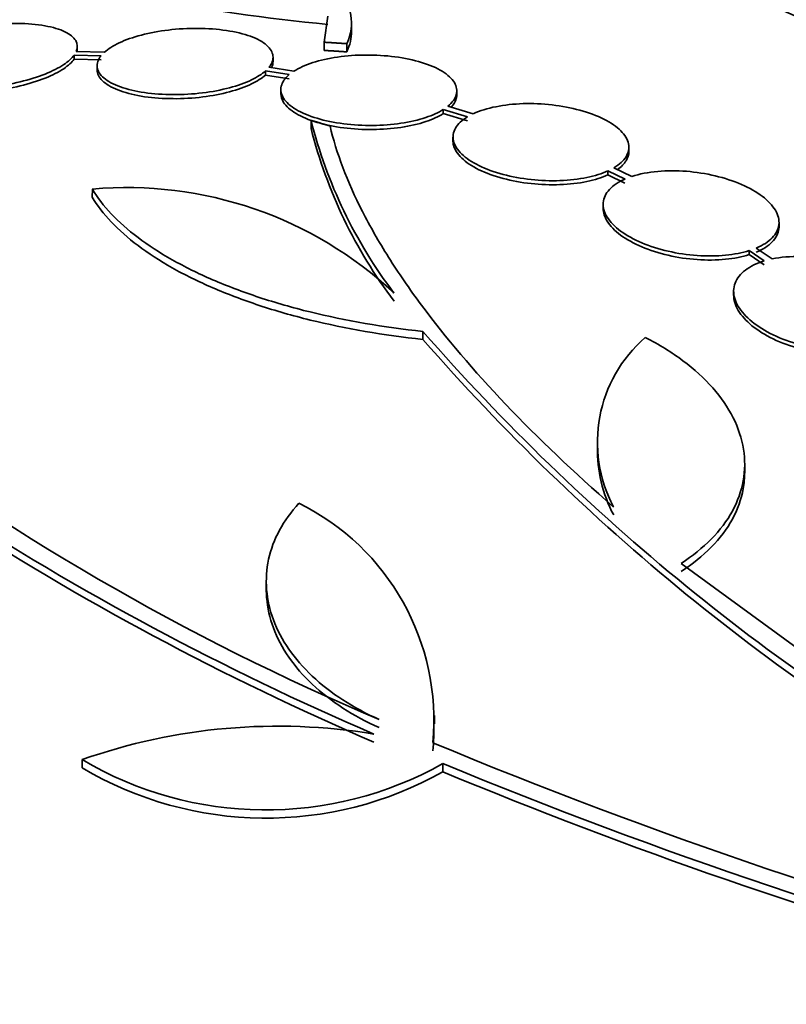
# Model space of a CAD drawing. Units: millimetres. Extents: x 0 to 1467, y 0 to 1211.
# Drawn here: x 219 to 226, y 277 to 287 of the extents above; entities that cross this region are included whole.
import ezdxf
from ezdxf import colors
from ezdxf.entities.mleader import LeaderData, LeaderLine
from ezdxf.math import Vec2, Vec3

# ---------------------------------------------------------------- set-up
doc = ezdxf.new("R2010")
doc.units = ezdxf.units.MM
doc.layers.add('DV7_Défaut', color=7, linetype='Continuous')
doc.layers.add('Défaut', color=7, linetype='Continuous')

# ---------------------------------------------------------------- blocks, each defined once
blk = doc.blocks.new('_DOT')
at = {"color": 0}
blk.add_line((0, 0), (-1, 0), dxfattribs=at)
at = {"color": 0, "const_width": 0.333}
blk.add_lwpolyline([(-0.1665, 0, 1), (0.1665, 0, 1)], format="xyb", close=True, dxfattribs=at)
blk = doc.blocks.new('SE6')
at = {"layer": 'DV7_Défaut', "color": 7, "linetype": 'Continuous', "lineweight": 35}
for p, q in [((221.764, 286.994), (221.726, 286.726)), ((222.006, 286.829), (222.006, 286.914)), ((221.726, 286.726), (221.726, 286.642)), ((219.477, 286.623), (219.189, 286.632)), ((219.2, 286.639), (219.2, 286.682)), ((221.958, 286.711), (221.958, 286.627)), ((219.168, 286.595), (219.168, 286.552)), ((219.168, 286.595), (219.443, 286.587)), ((219.168, 286.552), (219.443, 286.544)), ((221.203, 286.53), (221.203, 286.572)), ((219.403, 286.487), (219.403, 286.445)), ((221.126, 286.432), (221.126, 286.39)), ((221.126, 286.432), (221.368, 286.394)), ((221.415, 286.429), (221.161, 286.469)), ((221.126, 286.39), (221.368, 286.352)), ((221.283, 286.242), (221.283, 286.2)), ((223.083, 286.186), (223.083, 286.228)), ((222.945, 286.037), (222.945, 285.995)), ((222.945, 286.037), (223.192, 285.962)), ((223.252, 285.994), (222.993, 286.072)), ((221.593, 285.925), (221.593, 285.842)), ((222.945, 285.995), (223.192, 285.92)), ((223.044, 285.755), (223.044, 285.714)), ((224.844, 285.609), (224.844, 285.65)), ((224.628, 285.408), (224.628, 285.367)), ((224.628, 285.408), (224.805, 285.325)), ((224.875, 285.351), (224.689, 285.44)), ((224.628, 285.367), (224.804, 285.283)), ((219.354, 285.222), (219.353, 285.139)), ((224.581, 285.066), (224.58, 285.025)), ((226.38, 284.839), (226.38, 284.881)), ((226.309, 284.507), (226.147, 284.618)), ((226.076, 284.592), (226.076, 284.551)), ((226.076, 284.592), (226.229, 284.486)), ((226.076, 284.551), (226.229, 284.445)), ((225.915, 284.175), (225.915, 284.134)), ((222.736, 283.683), (222.736, 283.765)), ((224.524, 282.657), (224.524, 282.575)), ((226.029, 282.323), (226.029, 282.406)), ((227.298, 279.983), (225.378, 281.39)), ((221.134, 281.208), (221.134, 281.125)), ((222.855, 279.748), (222.855, 279.832)), ((219.249, 279.381), (219.249, 279.297)), ((222.94, 279.34), (222.94, 279.256))]:
    blk.add_line(p, q, dxfattribs=at)
for centre, radius, start, end in [((223.468, 305.075), 18.246, 252.8092, 264.6407), ((226.358, 287.126), 4.915, 194.1507, 217.1488), ((226.358, 287.045), 4.915, 194.1725, 217.1584), ((219.709, 281.242), 3.996, 46.8723, 95.104), ((239.483, 298.369), 22.22, 221.0906, 240.4341), ((225.935, 282.632), 1.413, 130.7791, 208.0644), ((239.53, 298.329), 22.283, 221.0919, 240.386), ((232.208, 303.244), 25.463, 232.6045, 247.0768), ((225.935, 282.55), 1.413, 178.6441, 208.0675), ((233.79, 306.502), 29.24, 236.8954, 246.7201), ((220.376, 279.787), 2.472, 354.5994, 63.8067), ((233.83, 306.486), 29.317, 236.9021, 246.7013), ((221.251, 273.706), 6.017, 80.5977, 109.4362), ((220.375, 279.704), 2.474, 354.5901, 1.0819), ((243.261, 328.481), 53.019, 247.3437, 255.2198), ((221.13, 282.556), 3.691, 239.3639, 299.3633), ((221.13, 282.47), 3.689, 239.3499, 299.3843), ((243.26, 328.462), 53.159, 247.5274, 255.221), ((242.957, 327.48), 52.214, 247.4571, 254.269)]:
    blk.add_arc(centre, radius, start, end, dxfattribs=at)
for centre, major_axis, start_param, end_param in [((228.813, 263.958), (13.417, -23.239), 0.181631, 2.959962), ((228.813, 263.958), (13.39, -23.192), 0.261284, 2.880309), ((229.696, 264.468), (13.173, -22.816), 0.275593, 2.865999), ((229.272, 264.223), (13.294, -23.026), 0.281224, 2.860369), ((229.696, 264.468), (13.146, -22.769), 0.343547, 2.798046), ((230.402, 264.876), (12.953, -22.435), 0.334894, 2.806699), ((215.04, 256.007), (13.417, -23.239), 0, 3.402346), ((214.581, 255.742), (13.294, -23.026), 0, 3.44326), ((214.581, 255.742), (13.267, -22.98), 0, 3.3824), ((214.157, 255.497), (13.173, -22.816), 0, 3.442352), ((213.451, 255.089), (12.953, -22.435), 0, 3.337961), ((213.451, 255.089), (12.925, -22.387), 0, 3.353436), ((210.979, 253.662), (11.988, -20.764), 0, 3.61812)]:
    blk.add_ellipse(centre, major_axis=major_axis, ratio=0.578668, start_param=start_param, end_param=end_param, dxfattribs=at)
for points, knots in [([(221.958, 286.711), (222.003, 286.812), (222.016, 286.909), (221.981, 287.094), (221.932, 287.184), (221.777, 287.347), (221.671, 287.422), (221.403, 287.557), (221.243, 287.615), (220.879, 287.713), (220.671, 287.752), (220.221, 287.809), (219.981, 287.827), (219.595, 287.837), (219.461, 287.837), (219.192, 287.832), (219.056, 287.826), (218.644, 287.802), (218.36, 287.774), (218.076, 287.734)], [0, 0, 0, 0, 0.125, 0.125, 0.25, 0.25, 0.375, 0.375, 0.5, 0.5, 0.625, 0.625, 0.75, 0.75, 0.8125, 0.8125, 0.875, 0.875, 1, 1, 1, 1]), ([(219.189, 286.632), (219.206, 286.67), (219.204, 286.708), (219.184, 286.742), (219.165, 286.776), (219.127, 286.807), (219.074, 286.832), (219.021, 286.859), (218.95, 286.88), (218.868, 286.894), (218.786, 286.909), (218.691, 286.917), (218.59, 286.918), (218.492, 286.919), (218.386, 286.914), (218.281, 286.901), (218.181, 286.89), (218.079, 286.872), (217.985, 286.849), (217.893, 286.827), (217.806, 286.8), (217.731, 286.77), (217.657, 286.74), (217.591, 286.707), (217.54, 286.673), (217.492, 286.642), (217.456, 286.608), (217.432, 286.576)], [0, 0, 0, 0, 0.116577, 0.116577, 0.116577, 0.233134, 0.233134, 0.233134, 0.35179, 0.35179, 0.35179, 0.469875, 0.469875, 0.469875, 0.584161, 0.584161, 0.584161, 0.693299, 0.693299, 0.693299, 0.798489, 0.798489, 0.798489, 0.902569, 0.902569, 0.902569, 1, 1, 1, 1]), ([(221.161, 286.469), (221.193, 286.507), (221.207, 286.547), (221.202, 286.586), (221.198, 286.624), (221.176, 286.662), (221.137, 286.696), (221.099, 286.73), (221.042, 286.761), (220.972, 286.787), (220.902, 286.812), (220.818, 286.833), (220.725, 286.846), (220.635, 286.86), (220.534, 286.867), (220.432, 286.868), (220.333, 286.869), (220.23, 286.863), (220.132, 286.851), (220.035, 286.839), (219.941, 286.822), (219.856, 286.799), (219.771, 286.777), (219.694, 286.75), (219.63, 286.72), (219.567, 286.69), (219.515, 286.657), (219.477, 286.623)], [0, 0, 0, 0, 0.11516, 0.11516, 0.11516, 0.230397, 0.230397, 0.230397, 0.346745, 0.346745, 0.346745, 0.462189, 0.462189, 0.462189, 0.574664, 0.574664, 0.574664, 0.68354, 0.68354, 0.68354, 0.789887, 0.789887, 0.789887, 0.895812, 0.895812, 0.895812, 1, 1, 1, 1]), ([(217.411, 286.539), (217.395, 286.501), (217.397, 286.463), (217.417, 286.429), (217.436, 286.396), (217.474, 286.365), (217.527, 286.339), (217.581, 286.313), (217.652, 286.291), (217.734, 286.277), (217.816, 286.262), (217.912, 286.254), (218.013, 286.252), (218.11, 286.251), (218.216, 286.257), (218.321, 286.269), (218.421, 286.28), (218.523, 286.298), (218.617, 286.321), (218.708, 286.343), (218.795, 286.37), (218.871, 286.4), (218.945, 286.43), (219.01, 286.463), (219.061, 286.498), (219.108, 286.529), (219.144, 286.562), (219.168, 286.595)], [0, 0, 0, 0, 0.116869, 0.116869, 0.116869, 0.233725, 0.233725, 0.233725, 0.35257, 0.35257, 0.35257, 0.470627, 0.470627, 0.470627, 0.584806, 0.584806, 0.584806, 0.693965, 0.693965, 0.693965, 0.799364, 0.799364, 0.799364, 0.903724, 0.903724, 0.903724, 1, 1, 1, 1]), ([(217.4, 286.445), (217.4, 286.425), (217.406, 286.405), (217.417, 286.387), (217.436, 286.353), (217.474, 286.322), (217.527, 286.296), (217.581, 286.27), (217.652, 286.249), (217.734, 286.234), (217.816, 286.22), (217.912, 286.211), (218.013, 286.21), (218.111, 286.209), (218.216, 286.214), (218.321, 286.227), (218.421, 286.238), (218.523, 286.256), (218.617, 286.279), (218.708, 286.301), (218.795, 286.328), (218.871, 286.358), (218.945, 286.388), (219.01, 286.421), (219.061, 286.455), (219.108, 286.487), (219.144, 286.52), (219.168, 286.552)], [0, 0, 0, 0, 0.067917, 0.067917, 0.067917, 0.191275, 0.191275, 0.191275, 0.316741, 0.316741, 0.316741, 0.441371, 0.441371, 0.441371, 0.56189, 0.56189, 0.56189, 0.677091, 0.677091, 0.677091, 0.78831, 0.78831, 0.78831, 0.898432, 0.898432, 0.898432, 1, 1, 1, 1]), ([(219.443, 286.587), (219.412, 286.548), (219.399, 286.508), (219.404, 286.47), (219.409, 286.432), (219.433, 286.394), (219.472, 286.36), (219.512, 286.326), (219.57, 286.295), (219.641, 286.27), (219.711, 286.244), (219.796, 286.224), (219.889, 286.21), (219.979, 286.197), (220.08, 286.19), (220.182, 286.189), (220.281, 286.189), (220.384, 286.195), (220.482, 286.207), (220.579, 286.219), (220.673, 286.237), (220.757, 286.26), (220.842, 286.282), (220.918, 286.31), (220.982, 286.34), (221.041, 286.369), (221.09, 286.4), (221.126, 286.432)], [0, 0, 0, 0, 0.116012, 0.116012, 0.116012, 0.232107, 0.232107, 0.232107, 0.349198, 0.349198, 0.349198, 0.465206, 0.465206, 0.465206, 0.578175, 0.578175, 0.578175, 0.687624, 0.687624, 0.687624, 0.794677, 0.794677, 0.794677, 0.901382, 0.901382, 0.901382, 1, 1, 1, 1]), ([(222.993, 286.072), (223.038, 286.108), (223.067, 286.149), (223.078, 286.19), (223.089, 286.231), (223.082, 286.273), (223.058, 286.313), (223.033, 286.353), (222.991, 286.393), (222.934, 286.428), (222.877, 286.463), (222.805, 286.494), (222.722, 286.519), (222.641, 286.544), (222.548, 286.564), (222.45, 286.577), (222.355, 286.589), (222.254, 286.596), (222.154, 286.595), (222.055, 286.595), (221.956, 286.587), (221.864, 286.574), (221.772, 286.561), (221.685, 286.541), (221.61, 286.517), (221.533, 286.492), (221.467, 286.462), (221.415, 286.429)], [0, 0, 0, 0, 0.114182, 0.114182, 0.114182, 0.22856, 0.22856, 0.22856, 0.343235, 0.343235, 0.343235, 0.456651, 0.456651, 0.456651, 0.567656, 0.567656, 0.567656, 0.67624, 0.67624, 0.67624, 0.783483, 0.783483, 0.783483, 0.890995, 0.890995, 0.890995, 1, 1, 1, 1]), ([(219.403, 286.444), (219.403, 286.438), (219.403, 286.433), (219.404, 286.428), (219.409, 286.389), (219.432, 286.352), (219.472, 286.318), (219.512, 286.284), (219.57, 286.253), (219.641, 286.228), (219.711, 286.202), (219.796, 286.182), (219.889, 286.168), (219.98, 286.155), (220.08, 286.148), (220.182, 286.148), (220.281, 286.147), (220.384, 286.153), (220.483, 286.166), (220.579, 286.177), (220.673, 286.195), (220.757, 286.218), (220.842, 286.241), (220.918, 286.268), (220.982, 286.299), (221.041, 286.327), (221.09, 286.358), (221.126, 286.39)], [0, 0, 0, 0, 0.0180922, 0.0180922, 0.0180922, 0.1470674, 0.1470674, 0.1470674, 0.2771536, 0.2771536, 0.2771536, 0.4060318, 0.4060318, 0.4060318, 0.5315205, 0.5315205, 0.5315205, 0.6530846, 0.6530846, 0.6530846, 0.7719792, 0.7719792, 0.7719792, 0.8904878, 0.8904878, 0.8904878, 1, 1, 1, 1]), ([(221.368, 286.394), (221.324, 286.357), (221.297, 286.316), (221.287, 286.276), (221.277, 286.235), (221.286, 286.192), (221.311, 286.152), (221.337, 286.112), (221.38, 286.072), (221.438, 286.038), (221.496, 286.003), (221.57, 285.972), (221.653, 285.947), (221.735, 285.922), (221.828, 285.903), (221.926, 285.891), (222.021, 285.878), (222.123, 285.873), (222.223, 285.874), (222.321, 285.875), (222.42, 285.882), (222.512, 285.896), (222.603, 285.91), (222.69, 285.93), (222.765, 285.955), (222.835, 285.978), (222.896, 286.006), (222.945, 286.037)], [0, 0, 0, 0, 0.115202, 0.115202, 0.115202, 0.2306, 0.2306, 0.2306, 0.346198, 0.346198, 0.346198, 0.460423, 0.460423, 0.460423, 0.572214, 0.572214, 0.572214, 0.681651, 0.681651, 0.681651, 0.789836, 0.789836, 0.789836, 0.898339, 0.898339, 0.898339, 1, 1, 1, 1]), ([(221.283, 286.2), (221.283, 286.17), (221.292, 286.14), (221.311, 286.11), (221.337, 286.07), (221.38, 286.031), (221.438, 285.996), (221.496, 285.961), (221.57, 285.93), (221.653, 285.905), (221.735, 285.881), (221.828, 285.861), (221.926, 285.849), (222.021, 285.837), (222.123, 285.831), (222.223, 285.832), (222.321, 285.833), (222.42, 285.841), (222.512, 285.854), (222.603, 285.868), (222.69, 285.888), (222.765, 285.913), (222.835, 285.937), (222.896, 285.965), (222.945, 285.995)], [0, 0, 0, 0, 0.098736, 0.098736, 0.098736, 0.234167, 0.234167, 0.234167, 0.367982, 0.367982, 0.367982, 0.498936, 0.498936, 0.498936, 0.627123, 0.627123, 0.627123, 0.75384, 0.75384, 0.75384, 0.880929, 0.880929, 0.880929, 1, 1, 1, 1]), ([(223.028, 286.063), (223.053, 286.09), (223.07, 286.119), (223.078, 286.148), (223.081, 286.16), (223.083, 286.173), (223.083, 286.186)], [0, 0, 0, 0, 0.698825, 0.698825, 0.698825, 1, 1, 1, 1]), ([(224.689, 285.44), (224.746, 285.473), (224.79, 285.512), (224.815, 285.553), (224.841, 285.595), (224.85, 285.64), (224.84, 285.685), (224.831, 285.73), (224.804, 285.776), (224.761, 285.819), (224.718, 285.862), (224.659, 285.903), (224.587, 285.938), (224.517, 285.974), (224.433, 286.005), (224.343, 286.03), (224.254, 286.054), (224.156, 286.073), (224.058, 286.084), (223.96, 286.095), (223.858, 286.1), (223.762, 286.097), (223.665, 286.094), (223.57, 286.083), (223.485, 286.066), (223.397, 286.049), (223.317, 286.024), (223.252, 285.994)], [0, 0, 0, 0, 0.113241, 0.113241, 0.113241, 0.226891, 0.226891, 0.226891, 0.340171, 0.340171, 0.340171, 0.451901, 0.451901, 0.451901, 0.561682, 0.561682, 0.561682, 0.670012, 0.670012, 0.670012, 0.778011, 0.778011, 0.778011, 0.886903, 0.886903, 0.886903, 1, 1, 1, 1]), ([(223.192, 285.962), (223.136, 285.928), (223.094, 285.889), (223.07, 285.847), (223.046, 285.805), (223.038, 285.76), (223.049, 285.715), (223.06, 285.67), (223.088, 285.624), (223.133, 285.581), (223.177, 285.539), (223.237, 285.498), (223.31, 285.462), (223.381, 285.427), (223.465, 285.396), (223.556, 285.372), (223.646, 285.348), (223.744, 285.33), (223.843, 285.32), (223.941, 285.309), (224.042, 285.305), (224.139, 285.309), (224.236, 285.313), (224.33, 285.324), (224.414, 285.341), (224.495, 285.358), (224.568, 285.381), (224.628, 285.408)], [0, 0, 0, 0, 0.114352, 0.114352, 0.114352, 0.229095, 0.229095, 0.229095, 0.343393, 0.343393, 0.343393, 0.456085, 0.456085, 0.456085, 0.566848, 0.566848, 0.566848, 0.676226, 0.676226, 0.676226, 0.78533, 0.78533, 0.78533, 0.895351, 0.895351, 0.895351, 1, 1, 1, 1]), ([(224.688, 281.967), (223.873, 282.679), (223.217, 283.367), (222.598, 284.2), (222.486, 284.364), (222.284, 284.685), (222.195, 284.841), (221.961, 285.3), (221.851, 285.592), (221.786, 285.869)], [0, 0, 0, 0, 0.5, 0.5, 0.625, 0.625, 0.75, 0.75, 1, 1, 1, 1]), ([(223.044, 285.714), (223.044, 285.701), (223.046, 285.687), (223.049, 285.673), (223.06, 285.629), (223.088, 285.583), (223.133, 285.54), (223.177, 285.497), (223.237, 285.456), (223.31, 285.421), (223.381, 285.386), (223.465, 285.355), (223.556, 285.331), (223.646, 285.307), (223.744, 285.289), (223.843, 285.278), (223.941, 285.268), (224.042, 285.264), (224.139, 285.268), (224.236, 285.271), (224.33, 285.282), (224.414, 285.3), (224.494, 285.317), (224.568, 285.34), (224.628, 285.367)], [0, 0, 0, 0, 0.043015, 0.043015, 0.043015, 0.184916, 0.184916, 0.184916, 0.324817, 0.324817, 0.324817, 0.462314, 0.462314, 0.462314, 0.598086, 0.598086, 0.598086, 0.733518, 0.733518, 0.733518, 0.870091, 0.870091, 0.870091, 1, 1, 1, 1]), ([(224.728, 285.423), (224.766, 285.45), (224.796, 285.48), (224.815, 285.512), (224.834, 285.543), (224.844, 285.575), (224.844, 285.608)], [0, 0, 0, 0, 0.506547, 0.506547, 0.506547, 1, 1, 1, 1]), ([(226.147, 284.618), (226.216, 284.647), (226.272, 284.683), (226.311, 284.724), (226.35, 284.764), (226.374, 284.81), (226.379, 284.858), (226.384, 284.906), (226.372, 284.956), (226.343, 285.006), (226.314, 285.054), (226.268, 285.103), (226.209, 285.148), (226.151, 285.192), (226.077, 285.234), (225.996, 285.269), (225.914, 285.305), (225.822, 285.335), (225.727, 285.358), (225.632, 285.38), (225.531, 285.396), (225.432, 285.404), (225.332, 285.412), (225.232, 285.412), (225.14, 285.403), (225.043, 285.395), (224.952, 285.377), (224.875, 285.351)], [0, 0, 0, 0, 0.112821, 0.112821, 0.112821, 0.225772, 0.225772, 0.225772, 0.337818, 0.337818, 0.337818, 0.448129, 0.448129, 0.448129, 0.556948, 0.556948, 0.556948, 0.665172, 0.665172, 0.665172, 0.773929, 0.773929, 0.773929, 0.884099, 0.884099, 0.884099, 1, 1, 1, 1]), ([(224.805, 285.325), (224.737, 285.296), (224.683, 285.259), (224.645, 285.218), (224.607, 285.177), (224.585, 285.131), (224.581, 285.082), (224.577, 285.035), (224.591, 284.984), (224.622, 284.934), (224.652, 284.886), (224.699, 284.837), (224.759, 284.793), (224.819, 284.749), (224.893, 284.707), (224.976, 284.672), (225.058, 284.638), (225.15, 284.608), (225.246, 284.586), (225.342, 284.564), (225.443, 284.549), (225.542, 284.542), (225.642, 284.535), (225.741, 284.536), (225.833, 284.545), (225.921, 284.553), (226.004, 284.57), (226.076, 284.592)], [0, 0, 0, 0, 0.113892, 0.113892, 0.113892, 0.227918, 0.227918, 0.227918, 0.340994, 0.340994, 0.340994, 0.452334, 0.452334, 0.452334, 0.562232, 0.562232, 0.562232, 0.671592, 0.671592, 0.671592, 0.781518, 0.781518, 0.781518, 0.892862, 0.892862, 0.892862, 1, 1, 1, 1]), ([(219.354, 285.222), (219.457, 285.049), (219.613, 284.884), (219.926, 284.647), (220.043, 284.571), (220.298, 284.427), (220.436, 284.358), (220.734, 284.23), (220.894, 284.169), (221.229, 284.058), (221.403, 284.008), (221.945, 283.875), (222.336, 283.807), (222.736, 283.765)], [0, 0, 0, 0, 0.25, 0.25, 0.375, 0.375, 0.5, 0.5, 0.625, 0.625, 0.75, 0.75, 1, 1, 1, 1]), ([(219.353, 285.139), (219.457, 284.966), (219.613, 284.801), (219.926, 284.565), (220.043, 284.489), (220.299, 284.344), (220.437, 284.276), (220.734, 284.148), (220.894, 284.087), (221.229, 283.976), (221.403, 283.926), (221.945, 283.793), (222.337, 283.725), (222.736, 283.683)], [0, 0, 0, 0, 0.25, 0.25, 0.375, 0.375, 0.5, 0.5, 0.625, 0.625, 0.75, 0.75, 1, 1, 1, 1]), ([(224.581, 285.026), (224.58, 284.982), (224.594, 284.937), (224.622, 284.893), (224.652, 284.844), (224.699, 284.796), (224.759, 284.751), (224.819, 284.707), (224.893, 284.666), (224.976, 284.631), (225.058, 284.596), (225.15, 284.567), (225.246, 284.545), (225.342, 284.522), (225.443, 284.507), (225.542, 284.5), (225.641, 284.493), (225.741, 284.494), (225.833, 284.503), (225.921, 284.512), (226.004, 284.528), (226.076, 284.551)], [0, 0, 0, 0, 0.13288, 0.13288, 0.13288, 0.279383, 0.279383, 0.279383, 0.423981, 0.423981, 0.423981, 0.56787, 0.56787, 0.56787, 0.712505, 0.712505, 0.712505, 0.859014, 0.859014, 0.859014, 1, 1, 1, 1]), ([(226.147, 284.577), (226.216, 284.605), (226.272, 284.641), (226.311, 284.682), (226.35, 284.722), (226.374, 284.769), (226.379, 284.816), (226.38, 284.824), (226.38, 284.831), (226.38, 284.838)], [0, 0, 0, 0, 0.465289, 0.465289, 0.465289, 0.931112, 0.931112, 0.931112, 1, 1, 1, 1]), ([(227.392, 283.609), (227.469, 283.631), (227.537, 283.662), (227.589, 283.7), (227.641, 283.738), (227.678, 283.783), (227.698, 283.833), (227.718, 283.881), (227.72, 283.935), (227.706, 283.989), (227.692, 284.042), (227.66, 284.097), (227.614, 284.15), (227.568, 284.202), (227.507, 284.253), (227.436, 284.298), (227.364, 284.344), (227.28, 284.385), (227.19, 284.419), (227.1, 284.454), (227.001, 284.482), (226.902, 284.501), (226.802, 284.52), (226.699, 284.531), (226.601, 284.533), (226.497, 284.534), (226.397, 284.525), (226.309, 284.507)], [0, 0, 0, 0, 0.111998, 0.111998, 0.111998, 0.22416, 0.22416, 0.22416, 0.334952, 0.334952, 0.334952, 0.443934, 0.443934, 0.443934, 0.551948, 0.551948, 0.551948, 0.660231, 0.660231, 0.660231, 0.769877, 0.769877, 0.769877, 0.881403, 0.881403, 0.881403, 1, 1, 1, 1]), ([(226.229, 284.486), (226.153, 284.463), (226.086, 284.431), (226.036, 284.393), (225.985, 284.354), (225.949, 284.308), (225.93, 284.259), (225.912, 284.21), (225.911, 284.156), (225.927, 284.102), (225.942, 284.049), (225.975, 283.994), (226.022, 283.941), (226.069, 283.889), (226.131, 283.839), (226.204, 283.794), (226.276, 283.748), (226.361, 283.708), (226.451, 283.674), (226.543, 283.64), (226.642, 283.613), (226.741, 283.595), (226.841, 283.576), (226.944, 283.566), (227.042, 283.565), (227.137, 283.565), (227.229, 283.573), (227.311, 283.589)], [0, 0, 0, 0, 0.112973, 0.112973, 0.112973, 0.226112, 0.226112, 0.226112, 0.337872, 0.337872, 0.337872, 0.447867, 0.447867, 0.447867, 0.556962, 0.556962, 0.556962, 0.666369, 0.666369, 0.666369, 0.777145, 0.777145, 0.777145, 0.889792, 0.889792, 0.889792, 1, 1, 1, 1]), ([(225.916, 284.136), (225.915, 284.111), (225.919, 284.086), (225.927, 284.061), (225.942, 284.007), (225.975, 283.952), (226.022, 283.9), (226.069, 283.848), (226.131, 283.797), (226.204, 283.752), (226.276, 283.707), (226.361, 283.666), (226.451, 283.633), (226.543, 283.599), (226.642, 283.572), (226.741, 283.553), (226.841, 283.535), (226.944, 283.525), (227.042, 283.524), (227.137, 283.523), (227.229, 283.531), (227.311, 283.548)], [0, 0, 0, 0, 0.072965, 0.072965, 0.072965, 0.226961, 0.226961, 0.226961, 0.379691, 0.379691, 0.379691, 0.532859, 0.532859, 0.532859, 0.687952, 0.687952, 0.687952, 0.845672, 0.845672, 0.845672, 1, 1, 1, 1]), ([(225.378, 281.39), (225.496, 281.466), (225.599, 281.549), (225.775, 281.728), (225.848, 281.825), (225.957, 282.025), (225.994, 282.129), (226.033, 282.343), (226.034, 282.452), (225.999, 282.667), (225.964, 282.776), (225.858, 282.987), (225.788, 283.089), (225.616, 283.284), (225.513, 283.379), (225.282, 283.551), (225.154, 283.63), (225.012, 283.703)], [0, 0, 0, 0, 0.125, 0.125, 0.25, 0.25, 0.375, 0.375, 0.5, 0.5, 0.625, 0.625, 0.75, 0.75, 0.875, 0.875, 1, 1, 1, 1]), ([(225.378, 281.307), (225.496, 281.383), (225.599, 281.466), (225.775, 281.645), (225.848, 281.742), (225.957, 281.943), (225.994, 282.046), (226.023, 282.209), (226.028, 282.265), (226.029, 282.321)], [0, 0, 0, 0, 0.284176, 0.284176, 0.568351, 0.568351, 0.852527, 0.852527, 1, 1, 1, 1]), ([(222.29, 279.791), (222.156, 279.85), (222.032, 279.917), (221.803, 280.066), (221.697, 280.148), (221.512, 280.323), (221.432, 280.415), (221.299, 280.608), (221.245, 280.709), (221.169, 280.913), (221.146, 281.017), (221.129, 281.226), (221.136, 281.33), (221.202, 281.635), (221.307, 281.831), (221.468, 282.005)], [0, 0, 0, 0, 0.125, 0.125, 0.25, 0.25, 0.375, 0.375, 0.5, 0.5, 0.625, 0.625, 0.75, 0.75, 1, 1, 1, 1]), ([(222.29, 279.708), (222.156, 279.767), (222.032, 279.834), (221.803, 279.983), (221.697, 280.065), (221.512, 280.24), (221.432, 280.332), (221.299, 280.525), (221.245, 280.627), (221.169, 280.831), (221.146, 280.934), (221.135, 281.068), (221.134, 281.096), (221.134, 281.125)], [0, 0, 0, 0, 0.189588, 0.189588, 0.379176, 0.379176, 0.568765, 0.568765, 0.758353, 0.758353, 0.947941, 0.947941, 1, 1, 1, 1])]:
    blk.add_open_spline(points, degree=3, knots=knots, dxfattribs=at)
for points, degree in [([(221.958, 286.627), (221.99, 286.699), (222.006, 286.768), (222.006, 286.836)], 3), ([(221.726, 286.726), (221.842, 286.719), (221.958, 286.711)], 2), ([(221.726, 286.642), (221.842, 286.635), (221.958, 286.627)], 2), ([(221.187, 286.466), (221.198, 286.488), (221.203, 286.509), (221.203, 286.531)], 3), ([(221.786, 285.869), (221.689, 285.897), (221.593, 285.925)], 2)]:
    blk.add_open_spline(points, degree=degree, dxfattribs=at)

msp = doc.modelspace()

# ---------------------------------------------------------------- block references
at = {"layer": 'Défaut'}
msp.add_blockref('SE6', (0, 0), dxfattribs=at)

# ---------------------------------------------------------------- leaders
at = {"layer": 'Défaut', "color": 7, "linetype": 'Continuous', "lineweight": 18}
ml = msp.add_multileader_mtext('Standard', dxfattribs=at)
ml.set_content('{\\pxsm0.9;\\fSolid Edge ISO|b1||i0||c0|p34;\\W1.;06/04/2017\\P}', color=256)
ml.set_leader_properties()
ml.set_arrow_properties(name='DOT')
ml.build(insert=Vec2(0, 0))
ml.multileader.update_dxf_attribs({"leader_type": 0, "dogleg_length": 0, "arrow_head_size": 12})
ctx = ml.context
ctx.base_point, ctx.char_height, ctx.arrow_head_size, ctx.landing_gap_size = Vec3(1147.06, 1204.359), 12, 12, 4.2
notes = []
notes.append((ctx, [(0, (0, 0, 0), (0, 0), (1, 0), 1, [])]))
ctx.mtext.insert = Vec3(1149.06, 1210.479)
ml = msp.add_multileader_mtext('Standard', dxfattribs=at)
ml.set_content('{\\pxsm0.9;\\fArial|b1||i0||c0|p34;\\W1.;40SGB\\P}', color=256)
ml.set_leader_properties()
ml.set_arrow_properties(name='DOT')
ml.build(insert=Vec2(0, 0))
ml.multileader.update_dxf_attribs({"leader_type": 0, "dogleg_length": 0, "arrow_head_size": 12})
ctx = ml.context
ctx.base_point, ctx.char_height, ctx.arrow_head_size, ctx.landing_gap_size = Vec3(427.933, 1204.179), 12, 12, 4.2
notes.append((ctx, [(0, (0, 0, 0), (0, 0), (1, 0), 1, [])]))
ctx.mtext.insert = Vec3(429.933, 1210.293)
for ctx, leaders in notes:
    for number, flags, end, landing, length, lines in leaders:
        leader = LeaderData()
        leader.index, (leader.has_last_leader_line, leader.has_dogleg_vector, leader.attachment_direction) = number, flags
        leader.last_leader_point, leader.dogleg_vector, leader.dogleg_length = Vec3(end), Vec3(landing), length
        for number, points, colour, breaks in lines:
            line = LeaderLine()
            line.index, line.vertices, line.color, line.breaks = number, Vec3.list(points), colors.encode_raw_color(colour), breaks
            leader.lines.append(line)
        ctx.leaders.append(leader)

doc.saveas('drawing.dxf')
